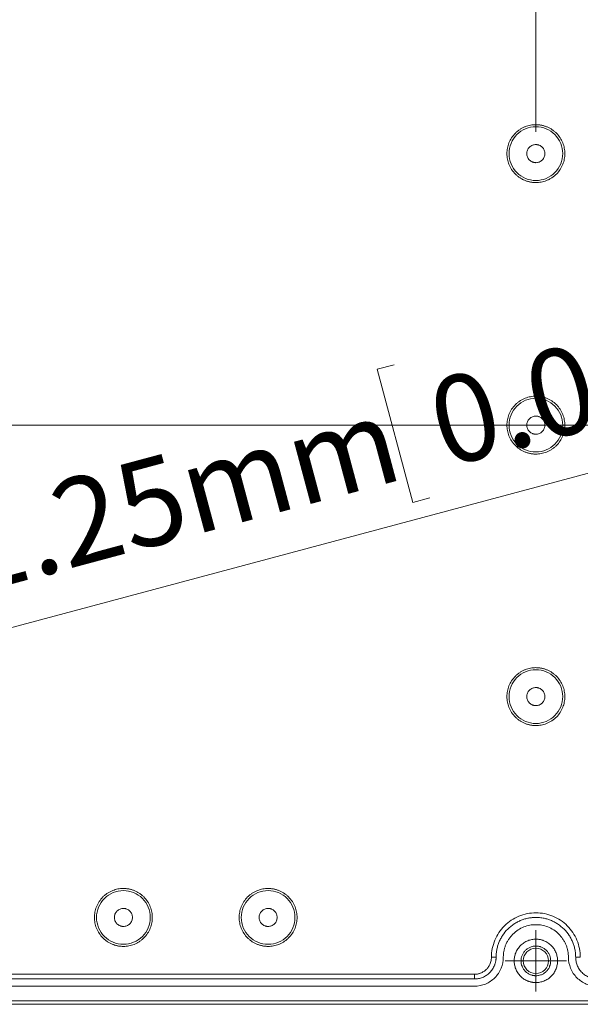
# Model space of a CAD drawing. Units: millimetres. Extents: x 5 to 432, y 3 to 276.
# Drawn here: x 84 to 109, y 147 to 192 of the extents above; entities that cross this region are included whole.
import ezdxf

# ---------------------------------------------------------------- set-up
doc = ezdxf.new("R2010")
doc.units = ezdxf.units.MM
doc.styles.add('SLDTEXTSTYLE0', font='TXT', dxfattribs={"width": 0.75})
doc.dimstyles.new('SLDDIMSTYLE0', dxfattribs={"dimtxt": 4, "dimasz": 6, "dimexe": 0, "dimexo": 0.0625, "dimgap": 1, "dimtad": 1, "dimlfac": 3, "dimrnd": 1e-09, "dimzin": 12, "dimdsep": 46, "dimtxsty": 'SLDTEXTSTYLE0', "dimsah": 1, "dimcen": 0.09, "dimadec": 0, "dimazin": 3, "dimtfac": 1, "dimtofl": 0, "dimtmove": 0, "dimatfit": 3, "dimfxl": 0, "dimfrac": 2, "dimtolj": 1, "dimtzin": 12, "dimarcsym": 0})
doc.dimstyles.new('SLDDIMSTYLE2', dxfattribs={"dimtxt": 4, "dimasz": 6, "dimexe": 0, "dimexo": 0.0625, "dimgap": 1, "dimtad": 1, "dimlfac": 3, "dimrnd": 1e-09, "dimzin": 12, "dimdsep": 46, "dimtxsty": 'SLDTEXTSTYLE0', "dimsah": 1, "dimcen": 0.09, "dimadec": 0, "dimazin": 3, "dimtfac": 1, "dimtmove": 0, "dimatfit": 0, "dimfxl": 0, "dimfrac": 2, "dimtolj": 1, "dimtzin": 12, "dimarcsym": 0})
doc.dimstyles.new('SLDDIMSTYLE3', dxfattribs={"dimtxt": 4, "dimasz": 6, "dimexe": 0, "dimexo": 0.0625, "dimgap": 1, "dimtad": 1, "dimlfac": 3, "dimrnd": 1e-09, "dimzin": 12, "dimdsep": 46, "dimtxsty": 'SLDTEXTSTYLE0', "dimsah": 1, "dimcen": 0, "dimadec": 0, "dimazin": 3, "dimtfac": 1, "dimtofl": 0, "dimtmove": 0, "dimatfit": 3, "dimfxl": 0, "dimfrac": 2, "dimtolj": 1, "dimtzin": 12, "dimarcsym": 0})

# ---------------------------------------------------------------- blocks, each defined once
blk = doc.blocks.new('_D_3')
at = {"color": 7, "linetype": 'Continuous', "lineweight": 0}
for p, q in [((106.261, 250.69), (105.449, 250.69)), ((105.449, 250.69), (105.449, 244.34)), ((125.909, 250.69), (126.722, 250.69)), ((126.722, 250.69), (126.722, 244.34)), ((71.421, 186.793), (71.421, 244.527)), ((143.421, 186.793), (143.421, 244.527)), ((105.449, 244.34), (106.261, 244.34)), ((126.722, 244.34), (125.909, 244.34)), ((71.421, 243.527), (143.421, 243.527))]:
    blk.add_line(p, q, dxfattribs=at)
for points in [[(71.421, 243.527), (77.421, 242.627), (77.421, 244.427)], [(143.421, 243.527), (137.421, 244.427), (137.421, 242.627)]]:
    blk.add_solid(points, dxfattribs=at)
at = {"color": 7, "linetype": 'Continuous', "lineweight": 0, "char_height": 4, "attachment_point": 1, "style": 'SLDTEXTSTYLE0'}
for s, insert in [('216mm', (85.973, 249.496)), ('8.504in', (107.277, 249.496))]:
    blk.add_mtext(s, dxfattribs=dict(at, insert=insert))
blk = doc.blocks.new('_D_8')
at = {"color": 7, "linetype": 'Continuous', "lineweight": 0}
for p, q in [((119.879, 181.158), (120.663, 181.369)), ((120.663, 181.369), (122.307, 175.235)), ((100.9, 176.073), (100.115, 175.863)), ((100.115, 175.863), (101.759, 169.729)), ((122.307, 175.235), (121.522, 175.025)), ((71.823, 160.901), (123.097, 174.64)), ((101.759, 169.729), (102.544, 169.939)), ((71.823, 160.901), (71.421, 160.793))]:
    blk.add_line(p, q, dxfattribs=at)
blk.add_solid([(71.823, 160.901), (77.852, 161.585), (77.386, 163.323)], dxfattribs=at)
at = {"color": 7, "linetype": 'Continuous', "lineweight": 0, "char_height": 4, "attachment_point": 1, "rotation": 15, "style": 'SLDTEXTSTYLE0'}
for s, insert in [('0.049in', (102.19, 175.183)), ('R1.25mm', (77.056, 168.448))]:
    blk.add_mtext(s, dxfattribs=dict(at, insert=insert))
blk = doc.blocks.new('_D_15')
at = {"color": 7, "linetype": 'Continuous', "lineweight": 0}
for p, q in [((106.261, 220.286), (105.449, 220.286)), ((105.449, 220.286), (105.449, 213.936)), ((125.909, 220.286), (126.722, 220.286)), ((126.722, 220.286), (126.722, 213.936)), ((71.421, 186.793), (71.421, 214.124)), ((107.421, 186.793), (107.421, 214.124)), ((105.449, 213.936), (106.261, 213.936)), ((126.722, 213.936), (125.909, 213.936)), ((71.421, 213.124), (59.421, 213.124)), ((71.421, 213.124), (107.421, 213.124)), ((107.421, 213.124), (119.421, 213.124))]:
    blk.add_line(p, q, dxfattribs=at)
for points in [[(71.421, 213.124), (65.421, 214.024), (65.421, 212.224)], [(107.421, 213.124), (113.421, 212.224), (113.421, 214.024)]]:
    blk.add_solid(points, dxfattribs=at)
at = {"color": 7, "linetype": 'Continuous', "lineweight": 0, "char_height": 4, "attachment_point": 1, "style": 'SLDTEXTSTYLE0'}
for s, insert in [('108mm', (85.973, 219.092)), ('4.252in', (107.277, 219.092))]:
    blk.add_mtext(s, dxfattribs=dict(at, insert=insert))
blk = doc.blocks.new('SW_CENTERMARKSYMBOL_4')
at = {"color": 0, "linetype": 'Continuous', "lineweight": 0}
for p, q in [((0, 0.833), (0, 1.417)), ((0, 0), (0, 0.833)), ((0, 0), (-0.833, 0)), ((0, 0), (0.833, 0)), ((0, 0), (0, -0.833)), ((0.833, 0), (1.417, 0)), ((-0.833, 0), (-1.417, 0)), ((0, -0.833), (0, -1.417))]:
    blk.add_line(p, q, dxfattribs=at)

msp = doc.modelspace()

# ---------------------------------------------------------------- linework, layer by layer
at = {"color": 7, "linetype": 'Continuous', "lineweight": 0}
msp.add_line((157.0208, 173.2932), (57.8208, 173.2932), dxfattribs=at)
at = {"color": 7, "linetype": 'Continuous', "lineweight": 15}
for p, q in [((105.3736, 148.7932), (105.5874, 148.7932)), ((109.2541, 148.7932), (109.4679, 148.7932)), ((72.4208, 148.007), (104.5874, 148.007)), ((104.5874, 147.7932), (72.4208, 147.7932)), ((104.5874, 148.007), (104.5874, 147.7932)), ((104.5874, 147.4599), (72.4208, 147.4599)), ((69.4208, 146.7932), (145.4208, 146.7932)), ((145.4208, 146.6265), (69.4208, 146.6265))]:
    msp.add_line(p, q, dxfattribs=at)
msp.add_circle((107.4208, 148.6265), 0.5833, dxfattribs=at)
for points, knots in [([(107.4208, 184.4599), (107.3997, 184.4601), (107.3576, 184.4607), (107.2948, 184.4652), (107.2325, 184.4725), (107.1709, 184.4828), (107.1097, 184.496), (107.0491, 184.5121), (106.9891, 184.5311), (106.9075, 184.5612), (106.8064, 184.6072), (106.6891, 184.6758), (106.5786, 184.7564), (106.4423, 184.8793), (106.298, 185.0569), (106.1755, 185.2937), (106.1029, 185.5418), (106.0797, 185.7931), (106.1029, 186.0445), (106.1755, 186.2926), (106.298, 186.5295), (106.4423, 186.707), (106.5785, 186.8299), (106.689, 186.9106), (106.8063, 186.9791), (106.9265, 187.0338), (107.0484, 187.0757), (107.1705, 187.105), (107.2949, 187.1232), (107.3787, 187.1254), (107.4208, 187.1265)], [0, 0, 0, 0, 0.0151258, 0.0301522, 0.0451123, 0.0600399, 0.0749688, 0.0899329, 0.1049658, 0.1201006, 0.1522563, 0.184454, 0.2172939, 0.2501767, 0.3158115, 0.3800823, 0.4400281, 0.5000162, 0.559962, 0.6199501, 0.6842209, 0.7498557, 0.7826957, 0.8155784, 0.8477342, 0.8799318, 0.9100762, 0.9399555, 0.9698401, 1, 1, 1, 1]), ([(107.4208, 187.0304), (107.2588, 187.0304), (107.0969, 186.9982), (106.7977, 186.8743), (106.6604, 186.7826), (106.4314, 186.5535), (106.3397, 186.4163), (106.2157, 186.117), (106.1835, 185.9551), (106.1835, 185.6312), (106.2157, 185.4693), (106.3397, 185.1701), (106.4314, 185.0328), (106.6604, 184.8038), (106.7977, 184.7121), (107.0969, 184.5881), (107.2588, 184.5559), (107.4208, 184.5559)], [0, 0, 0, 0, 0.125, 0.125, 0.25, 0.25, 0.375, 0.375, 0.5, 0.5, 0.625, 0.625, 0.75, 0.75, 0.875, 0.875, 1, 1, 1, 1]), ([(107.4208, 187.1265), (107.4419, 187.1262), (107.4839, 187.1257), (107.5467, 187.1211), (107.609, 187.1139), (107.6707, 187.1036), (107.7318, 187.0904), (107.7924, 187.0743), (107.8524, 187.0553), (107.934, 187.0251), (108.0351, 186.9791), (108.1524, 186.9106), (108.2629, 186.83), (108.3992, 186.7071), (108.5436, 186.5295), (108.666, 186.2927), (108.7386, 186.0446), (108.7618, 185.7933), (108.7387, 185.5419), (108.6661, 185.2937), (108.5436, 185.0569), (108.3992, 184.8794), (108.263, 184.7564), (108.1525, 184.6758), (108.0352, 184.6073), (107.915, 184.5526), (107.7932, 184.5107), (107.671, 184.4814), (107.5466, 184.4632), (107.4629, 184.461), (107.4208, 184.4599)], [0, 0, 0, 0, 0.0151258, 0.0301522, 0.0451123, 0.0600399, 0.0749688, 0.0899329, 0.1049658, 0.1201006, 0.1522563, 0.184454, 0.2172939, 0.2501767, 0.3158115, 0.3800823, 0.4400281, 0.5000162, 0.559962, 0.6199501, 0.6842209, 0.7498557, 0.7826957, 0.8155784, 0.8477342, 0.8799318, 0.9100762, 0.9399555, 0.9698401, 1, 1, 1, 1]), ([(107.4208, 184.5559), (107.5827, 184.5559), (107.7446, 184.5881), (108.0439, 184.7121), (108.1811, 184.8038), (108.4102, 185.0328), (108.5019, 185.1701), (108.6258, 185.4693), (108.658, 185.6312), (108.658, 185.9551), (108.6258, 186.117), (108.5019, 186.4163), (108.4102, 186.5535), (108.1811, 186.7826), (108.0439, 186.8743), (107.7446, 186.9982), (107.5827, 187.0304), (107.4208, 187.0304)], [0, 0, 0, 0, 0.125, 0.125, 0.25, 0.25, 0.375, 0.375, 0.5, 0.5, 0.625, 0.625, 0.75, 0.75, 0.875, 0.875, 1, 1, 1, 1]), ([(107.4208, 185.3765), (107.4076, 185.3769), (107.3815, 185.3776), (107.3426, 185.3833), (107.3044, 185.3924), (107.2529, 185.4101), (107.1903, 185.4423), (107.1242, 185.4965), (107.07, 185.5627), (107.0197, 185.6599), (106.994, 185.7932), (107.0197, 185.9265), (107.0699, 186.0236), (107.1241, 186.0898), (107.1903, 186.1441), (107.2644, 186.182), (107.3422, 186.2057), (107.3946, 186.2085), (107.4208, 186.2099)], [0, 0, 0, 0, 0.0301726, 0.060092, 0.0900282, 0.1202507, 0.1852421, 0.2503703, 0.3153618, 0.3804901, 0.5000657, 0.6196412, 0.6846327, 0.7497609, 0.8147524, 0.8798807, 0.939907, 1, 1, 1, 1]), ([(107.4208, 186.2099), (107.4339, 186.2095), (107.4601, 186.2088), (107.4989, 186.2031), (107.5371, 186.194), (107.5887, 186.1762), (107.6512, 186.144), (107.7173, 186.0899), (107.7716, 186.0236), (107.8218, 185.9265), (107.8475, 185.7932), (107.8218, 185.6599), (107.7716, 185.5628), (107.7174, 185.4966), (107.6512, 185.4423), (107.5772, 185.4044), (107.4993, 185.3807), (107.447, 185.3779), (107.4208, 185.3765)], [0, 0, 0, 0, 0.0301726, 0.060092, 0.0900282, 0.1202507, 0.1852421, 0.2503703, 0.3153618, 0.3804901, 0.5000657, 0.6196412, 0.6846327, 0.7497609, 0.8147524, 0.8798807, 0.939907, 1, 1, 1, 1]), ([(107.4208, 171.9599), (107.3997, 171.9601), (107.3576, 171.9607), (107.2948, 171.9652), (107.2325, 171.9725), (107.1709, 171.9828), (107.1097, 171.996), (107.0491, 172.0121), (106.9891, 172.0311), (106.9075, 172.0612), (106.8064, 172.1072), (106.6891, 172.1758), (106.5786, 172.2564), (106.4423, 172.3793), (106.298, 172.5569), (106.1755, 172.7937), (106.1029, 173.0418), (106.0797, 173.2931), (106.1029, 173.5445), (106.1755, 173.7926), (106.298, 174.0295), (106.4423, 174.207), (106.5785, 174.3299), (106.689, 174.4106), (106.8063, 174.4791), (106.9265, 174.5338), (107.0484, 174.5757), (107.1705, 174.605), (107.2949, 174.6232), (107.3787, 174.6254), (107.4208, 174.6265)], [0, 0, 0, 0, 0.01512579, 0.03015215, 0.04511231, 0.06003991, 0.07496882, 0.08993289, 0.10496576, 0.12010058, 0.1522563, 0.18445396, 0.2172939, 0.25017667, 0.31581146, 0.38008233, 0.44002813, 0.50001619, 0.559962, 0.61995006, 0.68422093, 0.74985572, 0.78269566, 0.81557843, 0.84773415, 0.87993182, 0.91007617, 0.93995553, 0.96984011, 1, 1, 1, 1]), ([(107.4208, 174.6265), (107.4419, 174.6262), (107.4839, 174.6257), (107.5467, 174.6211), (107.609, 174.6139), (107.6707, 174.6036), (107.7318, 174.5904), (107.7924, 174.5743), (107.8524, 174.5553), (107.934, 174.5251), (108.0351, 174.4791), (108.1524, 174.4106), (108.2629, 174.33), (108.3992, 174.2071), (108.5436, 174.0295), (108.666, 173.7927), (108.7386, 173.5446), (108.7618, 173.2933), (108.7387, 173.0419), (108.6661, 172.7937), (108.5436, 172.5569), (108.3992, 172.3794), (108.263, 172.2564), (108.1525, 172.1758), (108.0352, 172.1073), (107.915, 172.0526), (107.7932, 172.0107), (107.671, 171.9814), (107.5466, 171.9632), (107.4629, 171.961), (107.4208, 171.9599)], [0, 0, 0, 0, 0.0151258, 0.0301522, 0.0451123, 0.0600399, 0.0749688, 0.0899329, 0.1049658, 0.1201006, 0.1522563, 0.184454, 0.2172939, 0.2501767, 0.3158115, 0.3800823, 0.4400281, 0.5000162, 0.559962, 0.6199501, 0.6842209, 0.7498557, 0.7826957, 0.8155784, 0.8477342, 0.8799318, 0.9100762, 0.9399555, 0.9698401, 1, 1, 1, 1]), ([(107.4208, 174.5304), (107.2588, 174.5304), (107.0969, 174.4982), (106.7977, 174.3743), (106.6604, 174.2826), (106.4314, 174.0535), (106.3397, 173.9163), (106.2157, 173.617), (106.1835, 173.4551), (106.1835, 173.1312), (106.2157, 172.9693), (106.3397, 172.6701), (106.4314, 172.5328), (106.6604, 172.3038), (106.7977, 172.2121), (107.0969, 172.0881), (107.2588, 172.0559), (107.4208, 172.0559)], [0, 0, 0, 0, 0.125, 0.125, 0.25, 0.25, 0.375, 0.375, 0.5, 0.5, 0.625, 0.625, 0.75, 0.75, 0.875, 0.875, 1, 1, 1, 1]), ([(107.4208, 172.0559), (107.5827, 172.0559), (107.7446, 172.0881), (108.0439, 172.2121), (108.1811, 172.3038), (108.4102, 172.5328), (108.5019, 172.6701), (108.6258, 172.9693), (108.658, 173.1312), (108.658, 173.4551), (108.6258, 173.617), (108.5019, 173.9163), (108.4102, 174.0535), (108.1811, 174.2826), (108.0439, 174.3743), (107.7446, 174.4982), (107.5827, 174.5304), (107.4208, 174.5304)], [0, 0, 0, 0, 0.125, 0.125, 0.25, 0.25, 0.375, 0.375, 0.5, 0.5, 0.625, 0.625, 0.75, 0.75, 0.875, 0.875, 1, 1, 1, 1]), ([(107.4208, 172.8765), (107.4076, 172.8769), (107.3815, 172.8776), (107.3426, 172.8833), (107.3044, 172.8924), (107.2529, 172.9101), (107.1903, 172.9423), (107.1242, 172.9965), (107.07, 173.0627), (107.0197, 173.1599), (106.994, 173.2932), (107.0197, 173.4265), (107.0699, 173.5236), (107.1241, 173.5898), (107.1903, 173.6441), (107.2644, 173.682), (107.3422, 173.7057), (107.3946, 173.7085), (107.4208, 173.7099)], [0, 0, 0, 0, 0.0301726, 0.060092, 0.0900282, 0.1202507, 0.1852421, 0.2503703, 0.3153618, 0.3804901, 0.5000657, 0.6196412, 0.6846327, 0.7497609, 0.8147524, 0.8798807, 0.939907, 1, 1, 1, 1]), ([(107.4208, 173.7099), (107.4339, 173.7095), (107.4601, 173.7088), (107.4989, 173.7031), (107.5371, 173.694), (107.5887, 173.6762), (107.6512, 173.644), (107.7173, 173.5899), (107.7716, 173.5236), (107.8218, 173.4265), (107.8475, 173.2932), (107.8218, 173.1599), (107.7716, 173.0628), (107.7174, 172.9966), (107.6512, 172.9423), (107.5772, 172.9044), (107.4993, 172.8807), (107.447, 172.8779), (107.4208, 172.8765)], [0, 0, 0, 0, 0.0301726, 0.060092, 0.0900282, 0.1202507, 0.1852421, 0.2503703, 0.3153618, 0.3804901, 0.5000657, 0.6196412, 0.6846327, 0.7497609, 0.8147524, 0.8798807, 0.939907, 1, 1, 1, 1]), ([(107.4208, 159.4599), (107.3997, 159.4601), (107.3576, 159.4607), (107.2948, 159.4652), (107.2325, 159.4725), (107.1709, 159.4828), (107.1097, 159.496), (107.0491, 159.5121), (106.9891, 159.5311), (106.9075, 159.5612), (106.8064, 159.6072), (106.6891, 159.6758), (106.5786, 159.7564), (106.4423, 159.8793), (106.298, 160.0569), (106.1755, 160.2937), (106.1029, 160.5418), (106.0797, 160.7931), (106.1029, 161.0445), (106.1755, 161.2926), (106.298, 161.5295), (106.4423, 161.707), (106.5785, 161.8299), (106.689, 161.9106), (106.8063, 161.9791), (106.9265, 162.0338), (107.0484, 162.0757), (107.1705, 162.105), (107.2949, 162.1232), (107.3787, 162.1254), (107.4208, 162.1265)], [0, 0, 0, 0, 0.0151258, 0.0301522, 0.0451123, 0.0600399, 0.0749688, 0.0899329, 0.1049658, 0.1201006, 0.1522563, 0.184454, 0.2172939, 0.2501767, 0.3158115, 0.3800823, 0.4400281, 0.5000162, 0.559962, 0.6199501, 0.6842209, 0.7498557, 0.7826957, 0.8155784, 0.8477342, 0.8799318, 0.9100762, 0.9399555, 0.9698401, 1, 1, 1, 1]), ([(107.4208, 162.0304), (107.2588, 162.0304), (107.0969, 161.9982), (106.7977, 161.8743), (106.6604, 161.7826), (106.4314, 161.5535), (106.3397, 161.4163), (106.2157, 161.117), (106.1835, 160.9551), (106.1835, 160.6312), (106.2157, 160.4693), (106.3397, 160.1701), (106.4314, 160.0328), (106.6604, 159.8038), (106.7977, 159.7121), (107.0969, 159.5881), (107.2588, 159.5559), (107.4208, 159.5559)], [0, 0, 0, 0, 0.125, 0.125, 0.25, 0.25, 0.375, 0.375, 0.5, 0.5, 0.625, 0.625, 0.75, 0.75, 0.875, 0.875, 1, 1, 1, 1]), ([(107.4208, 162.1265), (107.4419, 162.1262), (107.4839, 162.1257), (107.5467, 162.1211), (107.609, 162.1139), (107.6707, 162.1036), (107.7318, 162.0904), (107.7924, 162.0743), (107.8524, 162.0553), (107.934, 162.0251), (108.0351, 161.9791), (108.1524, 161.9106), (108.2629, 161.83), (108.3992, 161.7071), (108.5436, 161.5295), (108.666, 161.2927), (108.7386, 161.0446), (108.7618, 160.7933), (108.7387, 160.5419), (108.6661, 160.2937), (108.5436, 160.0569), (108.3992, 159.8794), (108.263, 159.7564), (108.1525, 159.6758), (108.0352, 159.6073), (107.915, 159.5526), (107.7932, 159.5107), (107.671, 159.4814), (107.5466, 159.4632), (107.4629, 159.461), (107.4208, 159.4599)], [0, 0, 0, 0, 0.0151258, 0.0301522, 0.0451123, 0.0600399, 0.0749688, 0.0899329, 0.1049658, 0.1201006, 0.1522563, 0.184454, 0.2172939, 0.2501767, 0.3158115, 0.3800823, 0.4400281, 0.5000162, 0.559962, 0.6199501, 0.6842209, 0.7498557, 0.7826957, 0.8155784, 0.8477342, 0.8799318, 0.9100762, 0.9399555, 0.9698401, 1, 1, 1, 1]), ([(107.4208, 159.5559), (107.5827, 159.5559), (107.7446, 159.5881), (108.0439, 159.7121), (108.1811, 159.8038), (108.4102, 160.0328), (108.5019, 160.1701), (108.6258, 160.4693), (108.658, 160.6312), (108.658, 160.9551), (108.6258, 161.117), (108.5019, 161.4163), (108.4102, 161.5535), (108.1811, 161.7826), (108.0439, 161.8743), (107.7446, 161.9982), (107.5827, 162.0304), (107.4208, 162.0304)], [0, 0, 0, 0, 0.125, 0.125, 0.25, 0.25, 0.375, 0.375, 0.5, 0.5, 0.625, 0.625, 0.75, 0.75, 0.875, 0.875, 1, 1, 1, 1]), ([(107.4208, 160.3765), (107.4076, 160.3769), (107.3815, 160.3776), (107.3426, 160.3833), (107.3044, 160.3924), (107.2529, 160.4101), (107.1903, 160.4423), (107.1242, 160.4965), (107.07, 160.5627), (107.0197, 160.6599), (106.994, 160.7932), (107.0197, 160.9265), (107.0699, 161.0236), (107.1241, 161.0898), (107.1903, 161.1441), (107.2644, 161.182), (107.3422, 161.2057), (107.3946, 161.2085), (107.4208, 161.2099)], [0, 0, 0, 0, 0.0301726, 0.060092, 0.0900282, 0.1202507, 0.1852421, 0.2503703, 0.3153618, 0.3804901, 0.5000657, 0.6196412, 0.6846327, 0.7497609, 0.8147524, 0.8798807, 0.939907, 1, 1, 1, 1]), ([(107.4208, 161.2099), (107.4339, 161.2095), (107.4601, 161.2088), (107.4989, 161.2031), (107.5371, 161.194), (107.5887, 161.1762), (107.6512, 161.144), (107.7173, 161.0899), (107.7716, 161.0236), (107.8218, 160.9265), (107.8475, 160.7932), (107.8218, 160.6599), (107.7716, 160.5628), (107.7174, 160.4966), (107.6512, 160.4423), (107.5772, 160.4044), (107.4993, 160.3807), (107.447, 160.3779), (107.4208, 160.3765)], [0, 0, 0, 0, 0.0301726, 0.060092, 0.0900282, 0.1202507, 0.1852421, 0.2503703, 0.3153618, 0.3804901, 0.5000657, 0.6196412, 0.6846327, 0.7497609, 0.8147524, 0.8798807, 0.939907, 1, 1, 1, 1]), ([(88.4208, 149.2932), (88.3997, 149.2935), (88.3576, 149.294), (88.2948, 149.2986), (88.2325, 149.3058), (88.1709, 149.3161), (88.1097, 149.3293), (88.0491, 149.3454), (87.9891, 149.3645), (87.9075, 149.3946), (87.8064, 149.4406), (87.6891, 149.5091), (87.5786, 149.5897), (87.4423, 149.7127), (87.298, 149.8902), (87.1755, 150.127), (87.1029, 150.3751), (87.0797, 150.6265), (87.1029, 150.8779), (87.1755, 151.126), (87.298, 151.3628), (87.4423, 151.5403), (87.5785, 151.6633), (87.689, 151.7439), (87.8063, 151.8125), (87.9265, 151.8671), (88.0484, 151.909), (88.1705, 151.9383), (88.2949, 151.9565), (88.3787, 151.9587), (88.4208, 151.9599)], [0, 0, 0, 0, 0.0151258, 0.0301522, 0.0451123, 0.0600399, 0.0749688, 0.0899329, 0.1049658, 0.1201006, 0.1522563, 0.184454, 0.2172939, 0.2501767, 0.3158115, 0.3800823, 0.4400281, 0.5000162, 0.559962, 0.6199501, 0.6842209, 0.7498557, 0.7826957, 0.8155784, 0.8477342, 0.8799318, 0.9100762, 0.9399555, 0.9698401, 1, 1, 1, 1]), ([(88.4208, 151.9599), (88.4419, 151.9596), (88.4839, 151.959), (88.5467, 151.9545), (88.609, 151.9472), (88.6707, 151.9369), (88.7318, 151.9238), (88.7924, 151.9076), (88.8524, 151.8886), (88.934, 151.8585), (89.0351, 151.8125), (89.1524, 151.744), (89.2629, 151.6633), (89.3992, 151.5404), (89.5436, 151.3628), (89.666, 151.126), (89.7386, 150.8779), (89.7618, 150.6266), (89.7387, 150.3752), (89.6661, 150.1271), (89.5436, 149.8902), (89.3992, 149.7127), (89.263, 149.5898), (89.1525, 149.5092), (89.0352, 149.4406), (88.915, 149.3859), (88.7932, 149.344), (88.671, 149.3148), (88.5466, 149.2965), (88.4629, 149.2943), (88.4208, 149.2932)], [0, 0, 0, 0, 0.0151258, 0.0301522, 0.0451123, 0.0600399, 0.0749688, 0.0899329, 0.1049658, 0.1201006, 0.1522563, 0.184454, 0.2172939, 0.2501767, 0.3158115, 0.3800823, 0.4400281, 0.5000162, 0.559962, 0.6199501, 0.6842209, 0.7498557, 0.7826957, 0.8155784, 0.8477342, 0.8799318, 0.9100762, 0.9399555, 0.9698401, 1, 1, 1, 1]), ([(95.0874, 149.2932), (95.0663, 149.2935), (95.0243, 149.294), (94.9615, 149.2986), (94.8992, 149.3058), (94.8375, 149.3161), (94.7764, 149.3293), (94.7158, 149.3454), (94.6558, 149.3645), (94.5742, 149.3946), (94.4731, 149.4406), (94.3558, 149.5091), (94.2453, 149.5897), (94.109, 149.7127), (93.9646, 149.8902), (93.8422, 150.127), (93.7696, 150.3751), (93.7464, 150.6265), (93.7695, 150.8779), (93.8421, 151.126), (93.9646, 151.3628), (94.109, 151.5403), (94.2452, 151.6633), (94.3557, 151.7439), (94.473, 151.8125), (94.5932, 151.8671), (94.715, 151.909), (94.8372, 151.9383), (94.9616, 151.9565), (95.0453, 151.9587), (95.0874, 151.9599)], [0, 0, 0, 0, 0.0151258, 0.0301522, 0.0451123, 0.0600399, 0.0749688, 0.0899329, 0.1049658, 0.1201006, 0.1522563, 0.184454, 0.2172939, 0.2501767, 0.3158115, 0.3800823, 0.4400281, 0.5000162, 0.559962, 0.6199501, 0.6842209, 0.7498557, 0.7826957, 0.8155784, 0.8477342, 0.8799318, 0.9100762, 0.9399555, 0.9698401, 1, 1, 1, 1]), ([(95.0874, 151.9599), (95.1085, 151.9596), (95.1506, 151.959), (95.2134, 151.9545), (95.2756, 151.9472), (95.3373, 151.9369), (95.3985, 151.9238), (95.4591, 151.9076), (95.5191, 151.8886), (95.6007, 151.8585), (95.7018, 151.8125), (95.8191, 151.744), (95.9296, 151.6633), (96.0659, 151.5404), (96.2102, 151.3628), (96.3327, 151.126), (96.4053, 150.8779), (96.4285, 150.6266), (96.4053, 150.3752), (96.3327, 150.1271), (96.2102, 149.8902), (96.0659, 149.7127), (95.9297, 149.5898), (95.8192, 149.5092), (95.7019, 149.4406), (95.5817, 149.3859), (95.4598, 149.344), (95.3377, 149.3148), (95.2133, 149.2965), (95.1295, 149.2943), (95.0874, 149.2932)], [0, 0, 0, 0, 0.0151258, 0.0301522, 0.0451123, 0.0600399, 0.0749688, 0.0899329, 0.1049658, 0.1201006, 0.1522563, 0.184454, 0.2172939, 0.2501767, 0.3158115, 0.3800823, 0.4400281, 0.5000162, 0.559962, 0.6199501, 0.6842209, 0.7498557, 0.7826957, 0.8155784, 0.8477342, 0.8799318, 0.9100762, 0.9399555, 0.9698401, 1, 1, 1, 1]), ([(88.4208, 151.8638), (88.2588, 151.8638), (88.0969, 151.8316), (87.7977, 151.7076), (87.6604, 151.6159), (87.4314, 151.3869), (87.3397, 151.2496), (87.2157, 150.9504), (87.1835, 150.7885), (87.1835, 150.4646), (87.2157, 150.3027), (87.3397, 150.0034), (87.4314, 149.8662), (87.6604, 149.6371), (87.7977, 149.5454), (88.0969, 149.4215), (88.2588, 149.3893), (88.4208, 149.3893)], [0, 0, 0, 0, 0.125, 0.125, 0.25, 0.25, 0.375, 0.375, 0.5, 0.5, 0.625, 0.625, 0.75, 0.75, 0.875, 0.875, 1, 1, 1, 1]), ([(88.4208, 149.3893), (88.5827, 149.3893), (88.7446, 149.4215), (89.0439, 149.5454), (89.1811, 149.6371), (89.4102, 149.8662), (89.5019, 150.0034), (89.6258, 150.3027), (89.658, 150.4646), (89.658, 150.7885), (89.6258, 150.9504), (89.5019, 151.2496), (89.4102, 151.3869), (89.1811, 151.6159), (89.0439, 151.7076), (88.7446, 151.8316), (88.5827, 151.8638), (88.4208, 151.8638)], [0, 0, 0, 0, 0.125, 0.125, 0.25, 0.25, 0.375, 0.375, 0.5, 0.5, 0.625, 0.625, 0.75, 0.75, 0.875, 0.875, 1, 1, 1, 1]), ([(95.0874, 151.8638), (94.9255, 151.8638), (94.7636, 151.8316), (94.4643, 151.7076), (94.3271, 151.6159), (94.098, 151.3869), (94.0063, 151.2496), (93.8824, 150.9504), (93.8502, 150.7885), (93.8502, 150.4646), (93.8824, 150.3027), (94.0063, 150.0034), (94.098, 149.8662), (94.3271, 149.6371), (94.4643, 149.5454), (94.7636, 149.4215), (94.9255, 149.3893), (95.0874, 149.3893)], [0, 0, 0, 0, 0.125, 0.125, 0.25, 0.25, 0.375, 0.375, 0.5, 0.5, 0.625, 0.625, 0.75, 0.75, 0.875, 0.875, 1, 1, 1, 1]), ([(95.0874, 149.3893), (95.2494, 149.3893), (95.4113, 149.4215), (95.7105, 149.5454), (95.8478, 149.6371), (96.0768, 149.8662), (96.1685, 150.0034), (96.2925, 150.3027), (96.3247, 150.4646), (96.3247, 150.7885), (96.2925, 150.9504), (96.1685, 151.2496), (96.0768, 151.3869), (95.8478, 151.6159), (95.7105, 151.7076), (95.4113, 151.8316), (95.2494, 151.8638), (95.0874, 151.8638)], [0, 0, 0, 0, 0.125, 0.125, 0.25, 0.25, 0.375, 0.375, 0.5, 0.5, 0.625, 0.625, 0.75, 0.75, 0.875, 0.875, 1, 1, 1, 1]), ([(88.4208, 150.2099), (88.4076, 150.2102), (88.3815, 150.2109), (88.3426, 150.2166), (88.3044, 150.2257), (88.2529, 150.2435), (88.1903, 150.2757), (88.1242, 150.3299), (88.07, 150.3961), (88.0197, 150.4932), (87.994, 150.6265), (88.0197, 150.7598), (88.0699, 150.8569), (88.1241, 150.9231), (88.1903, 150.9774), (88.2644, 151.0154), (88.3422, 151.039), (88.3946, 151.0418), (88.4208, 151.0432)], [0, 0, 0, 0, 0.0301726, 0.060092, 0.0900282, 0.1202507, 0.1852421, 0.2503703, 0.3153618, 0.3804901, 0.5000657, 0.6196412, 0.6846327, 0.7497609, 0.8147524, 0.8798807, 0.939907, 1, 1, 1, 1]), ([(88.4208, 151.0432), (88.4339, 151.0428), (88.4601, 151.0422), (88.4989, 151.0364), (88.5371, 151.0273), (88.5887, 151.0096), (88.6512, 150.9774), (88.7173, 150.9232), (88.7716, 150.857), (88.8218, 150.7598), (88.8475, 150.6265), (88.8218, 150.4933), (88.7716, 150.3961), (88.7174, 150.33), (88.6512, 150.2757), (88.5772, 150.2377), (88.4993, 150.214), (88.447, 150.2112), (88.4208, 150.2099)], [0, 0, 0, 0, 0.0301726, 0.060092, 0.0900282, 0.1202507, 0.1852421, 0.2503703, 0.3153618, 0.3804901, 0.5000657, 0.6196412, 0.6846327, 0.7497609, 0.8147524, 0.8798807, 0.939907, 1, 1, 1, 1]), ([(95.0874, 150.2099), (95.0743, 150.2102), (95.0481, 150.2109), (95.0093, 150.2166), (94.9711, 150.2257), (94.9195, 150.2435), (94.857, 150.2757), (94.7909, 150.3299), (94.7366, 150.3961), (94.6864, 150.4932), (94.6607, 150.6265), (94.6864, 150.7598), (94.7366, 150.8569), (94.7908, 150.9231), (94.857, 150.9774), (94.931, 151.0154), (95.0089, 151.039), (95.0612, 151.0418), (95.0874, 151.0432)], [0, 0, 0, 0, 0.0301726, 0.060092, 0.0900282, 0.1202507, 0.1852421, 0.2503703, 0.3153618, 0.3804901, 0.5000657, 0.6196412, 0.6846327, 0.7497609, 0.8147524, 0.8798807, 0.939907, 1, 1, 1, 1]), ([(95.0874, 151.0432), (95.1006, 151.0428), (95.1267, 151.0422), (95.1656, 151.0364), (95.2038, 151.0273), (95.2553, 151.0096), (95.3179, 150.9774), (95.384, 150.9232), (95.4382, 150.857), (95.4885, 150.7598), (95.5142, 150.6265), (95.4885, 150.4933), (95.4383, 150.3961), (95.3841, 150.33), (95.3179, 150.2757), (95.2438, 150.2377), (95.166, 150.214), (95.1136, 150.2112), (95.0874, 150.2099)], [0, 0, 0, 0, 0.0301726, 0.060092, 0.0900282, 0.1202507, 0.1852421, 0.2503703, 0.3153618, 0.3804901, 0.5000657, 0.6196412, 0.6846327, 0.7497609, 0.8147524, 0.8798807, 0.939907, 1, 1, 1, 1]), ([(105.3736, 148.7932), (105.3736, 149.0612), (105.4269, 149.329), (105.632, 149.8242), (105.7837, 150.0513), (106.1627, 150.4302), (106.3898, 150.582), (106.8849, 150.7871), (107.1528, 150.8403), (107.4208, 150.8403)], [0, 0, 0, 0, 0.25, 0.25, 0.5, 0.5, 0.75, 0.75, 1, 1, 1, 1]), ([(107.4208, 150.6265), (107.3984, 150.6263), (107.3536, 150.6258), (107.2867, 150.622), (107.2199, 150.6159), (107.1534, 150.6073), (107.0508, 150.5903), (106.9134, 150.558), (106.7426, 150.4997), (106.576, 150.4239), (106.3604, 150.2979), (106.1151, 150.0988), (105.9161, 149.8536), (105.7901, 149.638), (105.7143, 149.4715), (105.656, 149.3006), (105.6202, 149.1487), (105.6, 149.0165), (105.5894, 148.905), (105.5881, 148.8305), (105.5874, 148.7932)], [0, 0, 0, 0, 0.0233344, 0.0466269, 0.0699085, 0.0932108, 0.1165649, 0.1782981, 0.240092, 0.3043994, 0.3687677, 0.5000056, 0.6312435, 0.6955509, 0.7599192, 0.8216524, 0.8834464, 0.9223081, 0.961111, 1, 1, 1, 1]), ([(107.4208, 150.8403), (107.6887, 150.8403), (107.9566, 150.7871), (108.4517, 150.582), (108.6788, 150.4302), (109.0578, 150.0513), (109.2095, 149.8242), (109.4146, 149.329), (109.4679, 149.0612), (109.4679, 148.7932)], [0, 0, 0, 0, 0.25, 0.25, 0.5, 0.5, 0.75, 0.75, 1, 1, 1, 1]), ([(109.2541, 148.7932), (109.2539, 148.8156), (109.2534, 148.8603), (109.2496, 148.9273), (109.2435, 148.994), (109.2349, 149.0606), (109.2179, 149.1632), (109.1855, 149.3006), (109.1273, 149.4714), (109.0514, 149.638), (108.9255, 149.8536), (108.7264, 150.0988), (108.4812, 150.2979), (108.2656, 150.4238), (108.099, 150.4996), (107.9282, 150.5579), (107.7763, 150.5937), (107.644, 150.614), (107.5326, 150.6246), (107.4581, 150.6259), (107.4208, 150.6265)], [0, 0, 0, 0, 0.0233344, 0.0466269, 0.0699085, 0.0932108, 0.1165649, 0.1782981, 0.240092, 0.3043994, 0.3687677, 0.5000056, 0.6312435, 0.6955509, 0.7599192, 0.8216524, 0.8834464, 0.9223081, 0.961111, 1, 1, 1, 1]), ([(105.9208, 148.7932), (105.9211, 148.8169), (105.9217, 148.8643), (105.9268, 148.9349), (105.935, 149.0049), (105.9465, 149.0743), (105.9614, 149.1431), (105.9795, 149.2113), (106.0009, 149.2788), (106.0348, 149.3706), (106.0866, 149.4844), (106.1637, 149.6163), (106.2544, 149.7406), (106.3927, 149.8939), (106.5924, 150.0563), (106.8588, 150.1941), (107.1379, 150.2758), (107.4207, 150.3019), (107.7035, 150.2758), (107.9826, 150.1942), (108.2491, 150.0563), (108.4488, 149.894), (108.5871, 149.7407), (108.6778, 149.6164), (108.7549, 149.4844), (108.8164, 149.3492), (108.8636, 149.2121), (108.8965, 149.0747), (108.917, 148.9348), (108.9195, 148.8405), (108.9208, 148.7932)], [0, 0, 0, 0, 0.0151263, 0.030153, 0.0451134, 0.0600411, 0.0749699, 0.0899338, 0.1049663, 0.1201006, 0.1522587, 0.184454, 0.2172963, 0.2501767, 0.3158115, 0.3800824, 0.4400305, 0.5000162, 0.5599644, 0.6199501, 0.684221, 0.7498558, 0.7826981, 0.8155785, 0.8477365, 0.8799319, 0.9100771, 0.9399567, 0.969841, 1, 1, 1, 1]), ([(107.4208, 147.6265), (107.4027, 147.6268), (107.3667, 147.6273), (107.3129, 147.6318), (107.2597, 147.6389), (107.2071, 147.649), (107.1549, 147.6619), (107.1034, 147.6777), (107.0057, 147.7134), (106.8677, 147.7845), (106.7089, 147.9146), (106.5788, 148.0734), (106.4871, 148.2512), (106.4323, 148.438), (106.415, 148.6265), (106.4323, 148.815), (106.4871, 149.0017), (106.5787, 149.1796), (106.7088, 149.3384), (106.8676, 149.4685), (107.0177, 149.5458), (107.1415, 149.5884), (107.2331, 149.6103), (107.3263, 149.624), (107.3892, 149.6257), (107.4208, 149.6265)], [0, 0, 0, 0, 0.0172805, 0.0344378, 0.0515217, 0.0685826, 0.0856711, 0.1028375, 0.1201314, 0.1850816, 0.2500887, 0.315039, 0.3800461, 0.4400021, 0.5000143, 0.5599703, 0.6199826, 0.6849328, 0.7499399, 0.8148901, 0.8798973, 0.9100477, 0.9399348, 0.9698288, 1, 1, 1, 1]), ([(107.4208, 149.6265), (107.4388, 149.6263), (107.4749, 149.6257), (107.5286, 149.6213), (107.5818, 149.6141), (107.6345, 149.6041), (107.6866, 149.5912), (107.7382, 149.5754), (107.8358, 149.5396), (107.9739, 149.4685), (108.1326, 149.3385), (108.2628, 149.1796), (108.3544, 149.0018), (108.4092, 148.8151), (108.4265, 148.6266), (108.4092, 148.438), (108.3545, 148.2513), (108.2628, 148.0735), (108.1327, 147.9147), (107.9739, 147.7845), (107.8239, 147.7073), (107.7001, 147.6646), (107.6085, 147.6427), (107.5152, 147.629), (107.4523, 147.6274), (107.4208, 147.6265)], [0, 0, 0, 0, 0.0172805, 0.0344378, 0.0515217, 0.0685826, 0.0856711, 0.1028375, 0.1201314, 0.1850816, 0.2500887, 0.315039, 0.3800461, 0.4400021, 0.5000143, 0.5599703, 0.6199826, 0.6849328, 0.7499399, 0.8148901, 0.8798973, 0.9100477, 0.9399348, 0.9698288, 1, 1, 1, 1]), ([(107.4208, 147.9432), (107.4064, 147.9434), (107.3777, 147.944), (107.3349, 147.9481), (107.2927, 147.9547), (107.2509, 147.9641), (107.2097, 147.9761), (107.139, 148.0016), (107.0428, 148.0511), (106.9344, 148.14), (106.8454, 148.2486), (106.7828, 148.3701), (106.7453, 148.4977), (106.7335, 148.6265), (106.7453, 148.7553), (106.7827, 148.8829), (106.8454, 149.0044), (106.9343, 149.1129), (107.0428, 149.2019), (107.1517, 149.258), (107.2503, 149.2901), (107.3349, 149.3068), (107.3921, 149.3088), (107.4208, 149.3099)], [0, 0, 0, 0, 0.0201435, 0.0401321, 0.0600451, 0.0799626, 0.0999647, 0.1201307, 0.1850703, 0.2500932, 0.3150328, 0.3800558, 0.440001, 0.5000288, 0.559974, 0.6200018, 0.6849414, 0.7499643, 0.8149039, 0.8799269, 0.9200403, 0.9598506, 1, 1, 1, 1]), ([(107.4208, 149.3099), (107.4352, 149.3096), (107.4639, 149.3091), (107.5066, 149.305), (107.5489, 149.2983), (107.5906, 149.289), (107.6319, 149.2769), (107.7026, 149.2514), (107.7987, 149.2019), (107.9072, 149.113), (107.9961, 149.0045), (108.0588, 148.883), (108.0962, 148.7554), (108.108, 148.6266), (108.0962, 148.4977), (108.0588, 148.3702), (107.9962, 148.2486), (107.9073, 148.1401), (107.7987, 148.0512), (107.6899, 147.995), (107.5912, 147.9629), (107.5067, 147.9462), (107.4495, 147.9442), (107.4208, 147.9432)], [0, 0, 0, 0, 0.0201435, 0.0401321, 0.0600451, 0.0799626, 0.0999647, 0.1201307, 0.1850703, 0.2500932, 0.3150328, 0.3800558, 0.440001, 0.5000288, 0.559974, 0.6200018, 0.6849414, 0.7499643, 0.8149039, 0.8799269, 0.9200403, 0.9598506, 1, 1, 1, 1]), ([(104.5874, 147.4599), (104.762, 147.4599), (104.9364, 147.4946), (105.2589, 147.6281), (105.4068, 147.727), (105.6537, 147.9738), (105.7525, 148.1217), (105.8861, 148.4442), (105.9208, 148.6187), (105.9208, 148.7932)], [0, 0, 0, 0, 0.25, 0.25, 0.5, 0.5, 0.75, 0.75, 1, 1, 1, 1]), ([(105.5874, 148.7932), (105.5872, 148.7751), (105.5866, 148.7391), (105.5822, 148.6854), (105.575, 148.6321), (105.565, 148.5795), (105.5521, 148.5274), (105.5363, 148.4758), (105.5006, 148.3781), (105.4294, 148.2401), (105.2994, 148.0814), (105.1406, 147.9512), (104.9905, 147.8739), (104.8667, 147.8313), (104.7751, 147.8094), (104.6818, 147.7957), (104.619, 147.794), (104.5874, 147.7932)], [0, 0, 0, 0, 0.0345506, 0.0688551, 0.1030127, 0.1371244, 0.1712912, 0.2056137, 0.2401913, 0.3700531, 0.5000286, 0.6298904, 0.759866, 0.820149, 0.8799053, 0.9396756, 1, 1, 1, 1]), ([(104.5874, 148.007), (104.604, 148.0073), (104.637, 148.0079), (104.6862, 148.0126), (104.7348, 148.0203), (104.7829, 148.031), (104.8303, 148.0449), (104.9117, 148.0742), (105.0223, 148.1312), (105.1471, 148.2335), (105.2494, 148.3583), (105.314, 148.4836), (105.3509, 148.5971), (105.3701, 148.6944), (105.3725, 148.7602), (105.3736, 148.7932)], [0, 0, 0, 0, 0.0402797, 0.0802484, 0.1200646, 0.1598888, 0.199881, 0.2401997, 0.3700563, 0.5000577, 0.6299144, 0.7599159, 0.8401265, 0.9197267, 1, 1, 1, 1]), ([(108.9208, 148.7932), (108.9208, 148.6187), (108.9555, 148.4442), (109.089, 148.1217), (109.1879, 147.9738), (109.4347, 147.727), (109.5826, 147.6281), (109.9051, 147.4946), (110.0796, 147.4599), (110.2541, 147.4599)], [0, 0, 0, 0, 0.25, 0.25, 0.5, 0.5, 0.75, 0.75, 1, 1, 1, 1]), ([(110.2541, 147.7932), (110.236, 147.7935), (110.2, 147.794), (110.1463, 147.7985), (110.0931, 147.8056), (110.0404, 147.8157), (109.9883, 147.8286), (109.9367, 147.8444), (109.839, 147.8801), (109.701, 147.9512), (109.5423, 148.0813), (109.4121, 148.2401), (109.3348, 148.3901), (109.2922, 148.5139), (109.2703, 148.6055), (109.2566, 148.6988), (109.2549, 148.7616), (109.2541, 148.7932)], [0, 0, 0, 0, 0.0345506, 0.0688551, 0.1030127, 0.1371244, 0.1712912, 0.2056137, 0.2401913, 0.3700531, 0.5000286, 0.6298904, 0.759866, 0.820149, 0.8799053, 0.9396756, 1, 1, 1, 1])]:
    msp.add_open_spline(points, degree=3, knots=knots, dxfattribs=at)

# ---------------------------------------------------------------- block references
at = {"color": 7, "linetype": 'Continuous', "lineweight": 0}
msp.add_blockref('SW_CENTERMARKSYMBOL_4', (107.4208, 148.6265), dxfattribs=at)

# ---------------------------------------------------------------- dimensions: what is measured, and where the dimension line sits
for base, p2, dimstyle, picture, middle in [((143.4208, 243.5274), (143.4208, 185.7932), 'SLDDIMSTYLE0', '_D_3', (106.6519, 243.5274)), ((107.4208, 213.1236), (107.4208, 185.7932), 'SLDDIMSTYLE2', '_D_15', (106.6519, 213.1236))]:
    dim = msp.add_linear_dim(base=base, p1=(71.4208, 185.7932), p2=p2, angle=0, dimstyle=dimstyle, dxfattribs=at)
    dim.commit()
    dim.dimension.update_dxf_attribs({"geometry": picture, "text_midpoint": middle, "dimtype": 160})
dim = msp.add_radius_dim(center=(71.4208, 160.7932), mpoint=(71.8232, 160.901), dimstyle='SLDDIMSTYLE3', dxfattribs=at)
dim.commit()
dim.dimension.update_dxf_attribs({"geometry": '_D_8', "text_midpoint": (101.0916, 168.7435), "dimtype": 164})

doc.saveas('drawing.dxf')
